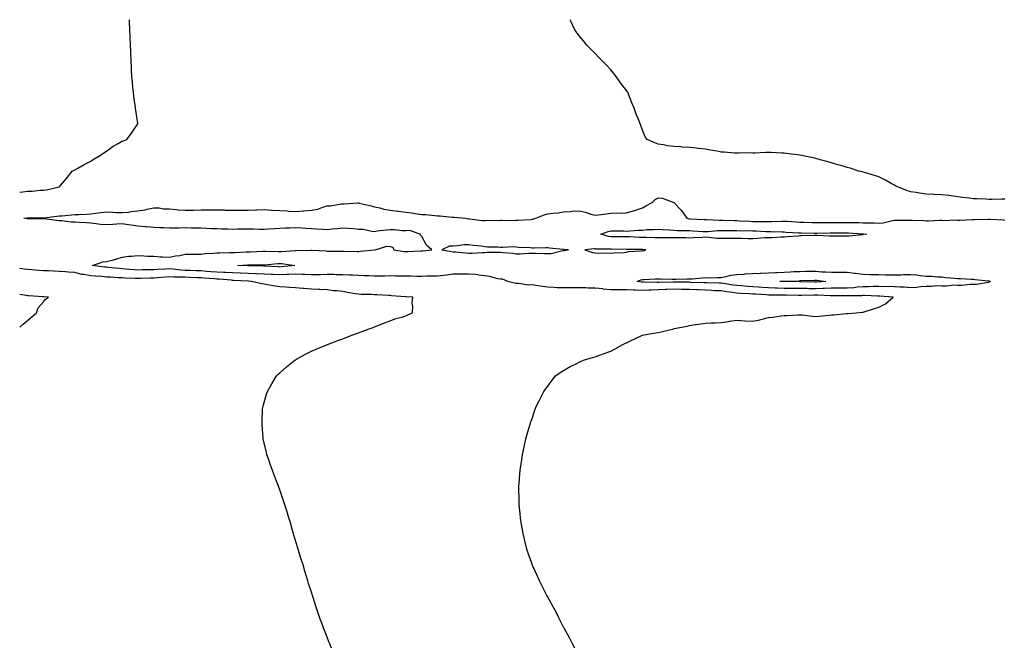
# Model space of a CAD drawing. Units: inches. Extents: x 1042403 to 1043988, y 7268858 to 7271498.
# Drawn here: x 1042403 to 1043028, y 7271100 to 7271498 of the extents above; entities that cross this region are included whole.
import ezdxf

# ---------------------------------------------------------------- set-up
doc = ezdxf.new("R2010")
doc.units = ezdxf.units.IN
doc.header["$MEASUREMENT"] = 0
doc.layers.add('Contour_10427268', color=7, linetype='Continuous', true_color=0xe36fb4)

msp = doc.modelspace()

# ---------------------------------------------------------------- linework, layer by layer
at = {"layer": 'Contour_10427268'}
for points in [[(1042403, 7271388.58, 3109), (1042404.96, 7271388.83, 3109), (1042408.05, 7271389.08, 3109), (1042410.82, 7271389.14, 3109), (1042415.94, 7271389.8, 3109), (1042418.05, 7271389.86, 3109), (1042419.92, 7271390.05, 3109), (1042428.03, 7271391.9, 3109), (1042428.05, 7271391.9, 3109), (1042428.07, 7271391.9, 3109), (1042428.15, 7271391.92, 3109), (1042428.81, 7271392.69, 3109), (1042432.8, 7271397.17, 3109), (1042436.31, 7271401.92, 3109), (1042437.5, 7271402.48, 3109), (1042438.05, 7271402.77, 3109), (1042439.92, 7271403.79, 3109), (1042443.95, 7271406.01, 3109), (1042448.05, 7271408.17, 3109), (1042450.26, 7271409.71, 3109), (1042454.18, 7271411.92, 3109), (1042456.41, 7271413.57, 3109), (1042458.05, 7271414.63, 3109), (1042462.27, 7271417.69, 3109), (1042465.51, 7271419.38, 3109), (1042468.05, 7271420.84, 3109), (1042468.83, 7271421.15, 3109), (1042470.96, 7271421.92, 3109), (1042474.01, 7271425.97, 3109), (1042477.97, 7271431.92, 3109), (1042477.95, 7271432.02, 3109), (1042476.66, 7271440.53, 3109), (1042476.49, 7271441.92, 3109), (1042476.25, 7271443.71, 3109), (1042475.45, 7271449.31, 3109), (1042475.12, 7271451.92, 3109), (1042474.83, 7271455.14, 3109), (1042474.55, 7271458.43, 3109), (1042474.22, 7271461.92, 3109), (1042474.01, 7271465.96, 3109), (1042473.93, 7271467.79, 3109), (1042473.67, 7271471.92, 3109), (1042473.5, 7271476.46, 3109), (1042473.48, 7271477.35, 3109), (1042473.32, 7271481.92, 3109), (1042473.09, 7271486.88, 3109), (1042473.09, 7271486.96, 3109), (1042472.87, 7271491.92, 3109), (1042472.6, 7271496.47, 3109), (1042472.56, 7271497.41, 3109), (1042472.53, 7271498, 3109)], [(1043028.05, 7271384.06, 3108), (1043025.86, 7271384.12, 3108), (1043020, 7271383.87, 3108), (1043018.05, 7271383.94, 3108), (1043015.9, 7271384.07, 3108), (1043010.34, 7271384.21, 3108), (1043008.05, 7271384.35, 3108), (1043005.3, 7271384.67, 3108), (1043001.31, 7271385.18, 3108), (1042998.05, 7271385.55, 3108), (1042993.89, 7271386.09, 3108), (1042992.48, 7271386.35, 3108), (1042988.05, 7271386.86, 3108), (1042983.19, 7271387.06, 3108), (1042982.89, 7271387.07, 3108), (1042978.05, 7271387.26, 3108), (1042973.93, 7271387.81, 3108), (1042971.7, 7271388.27, 3108), (1042968.05, 7271388.82, 3108), (1042965.73, 7271389.6, 3108), (1042959.81, 7271391.92, 3108), (1042958.69, 7271392.56, 3108), (1042958.05, 7271392.89, 3108), (1042955.88, 7271394.09, 3108), (1042952.33, 7271396.19, 3108), (1042948.05, 7271398.21, 3108), (1042945.22, 7271399.1, 3108), (1042938.95, 7271401.01, 3108), (1042938.05, 7271401.3, 3108), (1042937.54, 7271401.4, 3108), (1042935.45, 7271401.92, 3108), (1042929.83, 7271403.69, 3108), (1042928.05, 7271404.24, 3108), (1042924.77, 7271405.2, 3108), (1042922.09, 7271405.96, 3108), (1042918.05, 7271407.16, 3108), (1042914.28, 7271408.16, 3108), (1042910.86, 7271409.11, 3108), (1042908.05, 7271409.87, 3108), (1042906.35, 7271410.21, 3108), (1042898.05, 7271411.92, 3108), (1042889.24, 7271413.11, 3108), (1042888.05, 7271413.27, 3108), (1042886.62, 7271413.35, 3108), (1042879.73, 7271413.6, 3108), (1042878.05, 7271413.7, 3108), (1042876.27, 7271413.69, 3108), (1042869.5, 7271413.38, 3108), (1042868.05, 7271413.37, 3108), (1042866.59, 7271413.39, 3108), (1042859.34, 7271413.22, 3108), (1042858.05, 7271413.25, 3108), (1042856.59, 7271413.38, 3108), (1042849.94, 7271413.81, 3108), (1042848.05, 7271414.01, 3108), (1042845.51, 7271414.46, 3108), (1042841.27, 7271415.14, 3108), (1042838.05, 7271415.76, 3108), (1042833.69, 7271416.28, 3108), (1042832.48, 7271416.35, 3108), (1042828.05, 7271416.94, 3108), (1042823.32, 7271417.18, 3108), (1042822.68, 7271417.29, 3108), (1042818.05, 7271417.51, 3108), (1042814.07, 7271417.95, 3108), (1042811.45, 7271418.52, 3108), (1042808.05, 7271418.95, 3108), (1042805.96, 7271419.82, 3108), (1042801, 7271421.92, 3108), (1042799.85, 7271423.72, 3108), (1042798.05, 7271427.82, 3108), (1042797.01, 7271430.88, 3108), (1042796.59, 7271431.92, 3108), (1042795.71, 7271434.27, 3108), (1042794.14, 7271438, 3108), (1042792.93, 7271441.92, 3108), (1042791.43, 7271445.29, 3108), (1042789.3, 7271450.67, 3108), (1042788.77, 7271451.92, 3108), (1042788.5, 7271452.36, 3108), (1042788.05, 7271453.03, 3108), (1042784.12, 7271457.99, 3108), (1042781.49, 7271461.92, 3108), (1042779.96, 7271463.82, 3108), (1042778.05, 7271466.21, 3108), (1042775.2, 7271469.06, 3108), (1042772.56, 7271471.92, 3108), (1042770.26, 7271474.13, 3108), (1042768.05, 7271476.57, 3108), (1042765.32, 7271479.19, 3108), (1042762.85, 7271481.92, 3108), (1042760.61, 7271484.47, 3108), (1042758.05, 7271487.83, 3108), (1042756.21, 7271490.09, 3108), (1042754.98, 7271491.92, 3108), (1042752.8, 7271496.68, 3108), (1042752.52, 7271497.45, 3108), (1042752.31, 7271498, 3108)], [(1042755.28, 7271099.15, 3108), (1042753.71, 7271101.92, 3108), (1042751.76, 7271105.62, 3108), (1042748.67, 7271111.3, 3108), (1042748.34, 7271111.92, 3108), (1042748.25, 7271112.12, 3108), (1042748.05, 7271112.49, 3108), (1042744.92, 7271118.8, 3108), (1042743.34, 7271121.92, 3108), (1042741.47, 7271125.34, 3108), (1042738.05, 7271131.41, 3108), (1042737.87, 7271131.74, 3108), (1042737.78, 7271131.92, 3108), (1042737.5, 7271132.46, 3108), (1042734.51, 7271138.38, 3108), (1042732.74, 7271141.92, 3108), (1042731.27, 7271145.15, 3108), (1042728.32, 7271151.65, 3108), (1042728.21, 7271151.92, 3108), (1042728.17, 7271152.04, 3108), (1042728.05, 7271152.35, 3108), (1042725.57, 7271159.45, 3108), (1042724.65, 7271161.92, 3108), (1042723.64, 7271166.32, 3108), (1042723.42, 7271167.29, 3108), (1042722.33, 7271171.92, 3108), (1042721.7, 7271175.57, 3108), (1042721.16, 7271178.81, 3108), (1042720.63, 7271181.92, 3108), (1042720.45, 7271184.31, 3108), (1042719.96, 7271190.02, 3108), (1042719.81, 7271191.92, 3108), (1042719.79, 7271193.67, 3108), (1042719.77, 7271200.2, 3108), (1042719.77, 7271201.92, 3108), (1042719.92, 7271203.8, 3108), (1042720.37, 7271209.61, 3108), (1042720.57, 7271211.92, 3108), (1042721, 7271214.86, 3108), (1042721.51, 7271218.47, 3108), (1042722.03, 7271221.92, 3108), (1042723.09, 7271226.89, 3108), (1042723.11, 7271226.98, 3108), (1042724.18, 7271231.92, 3108), (1042725.04, 7271234.93, 3108), (1042726.68, 7271240.55, 3108), (1042727.07, 7271241.92, 3108), (1042727.31, 7271242.65, 3108), (1042728.05, 7271244.76, 3108), (1042729.85, 7271250.13, 3108), (1042730.45, 7271251.92, 3108), (1042732.87, 7271256.75, 3108), (1042732.99, 7271256.98, 3108), (1042735.51, 7271261.92, 3108), (1042736.57, 7271263.39, 3108), (1042738.05, 7271265.45, 3108), (1042740.76, 7271269.2, 3108), (1042742.89, 7271271.92, 3108), (1042745.94, 7271274.02, 3108), (1042748.05, 7271275.38, 3108), (1042752.21, 7271277.77, 3108), (1042755.53, 7271279.39, 3108), (1042758.05, 7271280.7, 3108), (1042758.85, 7271281.11, 3108), (1042760.67, 7271281.92, 3108), (1042766.31, 7271283.65, 3108), (1042768.05, 7271284.1, 3108), (1042771.43, 7271285.31, 3108), (1042773.83, 7271286.14, 3108), (1042778.05, 7271287.68, 3108), (1042780.86, 7271289.1, 3108), (1042785.75, 7271291.92, 3108), (1042787.33, 7271292.64, 3108), (1042788.05, 7271292.99, 3108), (1042790.1, 7271293.96, 3108), (1042794.03, 7271295.93, 3108), (1042798.05, 7271297.71, 3108), (1042801.51, 7271298.47, 3108), (1042805.06, 7271298.93, 3108), (1042808.05, 7271299.5, 3108), (1042810, 7271299.97, 3108), (1042817.93, 7271301.8, 3108), (1042818.05, 7271301.83, 3108), (1042818.11, 7271301.85, 3108), (1042818.28, 7271301.92, 3108), (1042826.47, 7271303.5, 3108), (1042828.05, 7271303.99, 3108), (1042830.49, 7271304.36, 3108), (1042835.08, 7271304.9, 3108), (1042838.05, 7271305.4, 3108), (1042841.66, 7271305.53, 3108), (1042844.32, 7271305.66, 3108), (1042848.05, 7271305.8, 3108), (1042852.62, 7271306.49, 3108), (1042853.4, 7271306.57, 3108), (1042858.05, 7271307.35, 3108), (1042863.01, 7271306.95, 3108), (1042863.07, 7271306.94, 3108), (1042868.05, 7271306.61, 3108), (1042872.54, 7271307.42, 3108), (1042874.09, 7271307.95, 3108), (1042878.05, 7271308.89, 3108), (1042880.76, 7271309.2, 3108), (1042886.14, 7271310.01, 3108), (1042888.05, 7271310.24, 3108), (1042889.73, 7271310.25, 3108), (1042896.84, 7271310.7, 3108), (1042898.05, 7271310.7, 3108), (1042899.4, 7271310.56, 3108), (1042906, 7271309.87, 3108), (1042908.05, 7271309.66, 3108), (1042910.2, 7271309.78, 3108), (1042916.64, 7271310.51, 3108), (1042918.05, 7271310.6, 3108), (1042919.24, 7271310.74, 3108), (1042927.54, 7271311.41, 3108), (1042928.05, 7271311.46, 3108), (1042928.44, 7271311.53, 3108), (1042933.6, 7271311.92, 3108), (1042937.56, 7271312.41, 3108), (1042938.05, 7271312.43, 3108), (1042938.79, 7271312.66, 3108), (1042945.24, 7271314.72, 3108), (1042948.05, 7271315.56, 3108), (1042952.39, 7271317.58, 3108), (1042957.23, 7271321.92, 3108), (1042948.71, 7271322.58, 3108), (1042948.05, 7271322.59, 3108), (1042947.37, 7271322.6, 3108), (1042938.97, 7271322.85, 3108), (1042938.05, 7271322.85, 3108), (1042937.19, 7271322.77, 3108), (1042928.91, 7271322.78, 3108), (1042928.05, 7271322.71, 3108), (1042927.27, 7271322.71, 3108), (1042918.83, 7271322.7, 3108), (1042918.05, 7271322.7, 3108), (1042917.29, 7271322.68, 3108), (1042909.34, 7271323.21, 3108), (1042908.05, 7271323.19, 3108), (1042906.78, 7271323.19, 3108), (1042899.14, 7271323.02, 3108), (1042898.05, 7271323.02, 3108), (1042896.94, 7271323.03, 3108), (1042889.2, 7271323.08, 3108), (1042888.05, 7271323.09, 3108), (1042886.84, 7271323.13, 3108), (1042879.32, 7271323.19, 3108), (1042878.05, 7271323.23, 3108), (1042876.64, 7271323.33, 3108), (1042869.83, 7271323.7, 3108), (1042868.05, 7271323.82, 3108), (1042866.02, 7271323.94, 3108), (1042860.32, 7271324.18, 3108), (1042858.05, 7271324.31, 3108), (1042855.24, 7271324.74, 3108), (1042851.45, 7271325.33, 3108), (1042848.05, 7271325.84, 3108), (1042843.99, 7271325.99, 3108), (1042842.21, 7271326.09, 3108), (1042838.05, 7271326.25, 3108), (1042833.54, 7271326.44, 3108), (1042832.62, 7271326.48, 3108), (1042828.05, 7271326.69, 3108), (1042823.19, 7271326.77, 3108), (1042822.91, 7271326.78, 3108), (1042818.05, 7271326.87, 3108), (1042813.28, 7271326.7, 3108), (1042812.8, 7271326.67, 3108), (1042808.05, 7271326.47, 3108), (1042803.6, 7271326.37, 3108), (1042802.41, 7271326.28, 3108), (1042798.05, 7271326.17, 3108), (1042793.58, 7271326.39, 3108), (1042792.46, 7271326.34, 3108), (1042788.05, 7271326.61, 3108), (1042783.36, 7271326.62, 3108), (1042782.74, 7271326.61, 3108), (1042778.05, 7271326.62, 3108), (1042773.17, 7271327.04, 3108), (1042772.89, 7271327.09, 3108), (1042768.05, 7271327.58, 3108), (1042763.79, 7271327.66, 3108), (1042762.25, 7271327.72, 3108), (1042758.05, 7271327.81, 3108), (1042753.91, 7271327.77, 3108), (1042752.21, 7271327.75, 3108), (1042748.05, 7271327.72, 3108), (1042743.95, 7271327.82, 3108), (1042741.9, 7271328.07, 3108), (1042738.05, 7271328.19, 3108), (1042734.75, 7271328.62, 3108), (1042730.71, 7271329.25, 3108), (1042728.05, 7271329.63, 3108), (1042725.73, 7271329.59, 3108), (1042719.42, 7271330.54, 3108), (1042718.05, 7271330.52, 3108), (1042716.88, 7271330.75, 3108), (1042712.66, 7271331.92, 3108), (1042709.38, 7271333.25, 3108), (1042708.05, 7271333.26, 3108), (1042706.37, 7271333.59, 3108), (1042701.12, 7271334.99, 3108), (1042698.05, 7271335.5, 3108), (1042694.2, 7271335.78, 3108), (1042692.29, 7271336.16, 3108), (1042688.05, 7271336.39, 3108), (1042683.6, 7271336.37, 3108), (1042682.56, 7271336.44, 3108), (1042678.05, 7271336.42, 3108), (1042674.03, 7271335.94, 3108), (1042671.86, 7271335.73, 3108), (1042668.05, 7271335.29, 3108), (1042664.87, 7271335.1, 3108), (1042661.29, 7271335.17, 3108), (1042658.05, 7271335.01, 3108), (1042654.96, 7271335.01, 3108), (1042651.31, 7271335.17, 3108), (1042648.05, 7271335.17, 3108), (1042644.75, 7271335.22, 3108), (1042641.43, 7271335.29, 3108), (1042638.05, 7271335.34, 3108), (1042634.71, 7271335.25, 3108), (1042631.39, 7271335.26, 3108), (1042628.05, 7271335.18, 3108), (1042624.61, 7271335.36, 3108), (1042621.64, 7271335.51, 3108), (1042618.05, 7271335.71, 3108), (1042614.12, 7271335.85, 3108), (1042612.07, 7271335.93, 3108), (1042608.05, 7271336.07, 3108), (1042603.87, 7271336.11, 3108), (1042602.31, 7271336.18, 3108), (1042598.05, 7271336.21, 3108), (1042593.83, 7271336.13, 3108), (1042592.27, 7271336.15, 3108), (1042588.05, 7271336.07, 3108), (1042583.77, 7271336.21, 3108), (1042582.39, 7271336.25, 3108), (1042578.05, 7271336.38, 3108), (1042573.79, 7271336.19, 3108), (1042572.33, 7271336.21, 3108), (1042568.05, 7271336.03, 3108), (1042563.71, 7271336.27, 3108), (1042562.44, 7271336.31, 3108), (1042558.05, 7271336.56, 3108), (1042553.28, 7271336.69, 3108), (1042552.84, 7271336.71, 3108), (1042548.05, 7271336.83, 3108), (1042543.19, 7271337.06, 3108), (1042542.89, 7271337.07, 3108), (1042538.05, 7271337.29, 3108), (1042533.64, 7271337.51, 3108), (1042532.44, 7271337.52, 3108), (1042528.05, 7271337.71, 3108), (1042524.18, 7271338.04, 3108), (1042521.72, 7271338.25, 3108), (1042518.05, 7271338.56, 3108), (1042514.79, 7271338.67, 3108), (1042511.17, 7271338.8, 3108), (1042508.05, 7271338.89, 3108), (1042505.18, 7271339.05, 3108), (1042500.28, 7271339.69, 3108), (1042498.05, 7271339.84, 3108), (1042495.82, 7271339.69, 3108), (1042490.55, 7271339.43, 3108), (1042488.05, 7271339.26, 3108), (1042485.32, 7271339.2, 3108), (1042480.84, 7271339.13, 3108), (1042478.05, 7271339.05, 3108), (1042475.34, 7271339.21, 3108), (1042470.24, 7271339.73, 3108), (1042468.05, 7271339.87, 3108), (1042466.14, 7271340.02, 3108), (1042459.22, 7271340.75, 3108), (1042458.05, 7271340.85, 3108), (1042457.05, 7271340.93, 3108), (1042449.26, 7271341.92, 3108), (1042455.75, 7271344.22, 3108), (1042458.05, 7271344.47, 3108), (1042461.57, 7271345.44, 3108), (1042463.91, 7271346.05, 3108), (1042468.05, 7271347.21, 3108), (1042472.17, 7271347.81, 3108), (1042473.95, 7271347.83, 3108), (1042478.05, 7271348.29, 3108), (1042481.86, 7271348.12, 3108), (1042484.12, 7271347.98, 3108), (1042488.05, 7271347.81, 3108), (1042492.42, 7271347.55, 3108), (1042493.66, 7271347.54, 3108), (1042498.05, 7271347.23, 3108), (1042501.84, 7271348.13, 3108), (1042504.53, 7271348.41, 3108), (1042508.05, 7271349.08, 3108), (1042510.78, 7271349.18, 3108), (1042515.26, 7271349.12, 3108), (1042518.05, 7271349.21, 3108), (1042520.45, 7271349.51, 3108), (1042526, 7271349.87, 3108), (1042528.05, 7271350.09, 3108), (1042529.85, 7271350.12, 3108), (1042536.35, 7271350.21, 3108), (1042538.05, 7271350.24, 3108), (1042539.65, 7271350.32, 3108), (1042546.72, 7271350.58, 3108), (1042548.05, 7271350.65, 3108), (1042549.28, 7271350.68, 3108), (1042557.17, 7271351.04, 3108), (1042558.05, 7271351.06, 3108), (1042558.87, 7271351.09, 3108), (1042567.03, 7271350.9, 3108), (1042568.05, 7271350.93, 3108), (1042569.07, 7271350.89, 3108), (1042577.7, 7271351.57, 3108), (1042578.05, 7271351.55, 3108), (1042578.4, 7271351.57, 3108), (1042587.8, 7271351.67, 3108), (1042588.05, 7271351.68, 3108), (1042588.3, 7271351.66, 3108), (1042597.33, 7271351.2, 3108), (1042598.05, 7271351.16, 3108), (1042598.83, 7271351.14, 3108), (1042607.25, 7271351.11, 3108), (1042608.05, 7271351.09, 3108), (1042608.87, 7271351.1, 3108), (1042617.05, 7271350.93, 3108), (1042618.05, 7271350.94, 3108), (1042618.95, 7271351.01, 3108), (1042628.03, 7271351.9, 3108), (1042628.05, 7271351.9, 3108), (1042628.07, 7271351.9, 3108), (1042628.56, 7271351.92, 3108), (1042635.82, 7271354.16, 3108), (1042638.05, 7271354.04, 3108), (1042639.67, 7271353.54, 3108), (1042640.35, 7271351.92, 3108), (1042647, 7271350.87, 3108), (1042648.05, 7271350.79, 3108), (1042649.18, 7271350.8, 3108), (1042657.44, 7271351.31, 3108), (1042658.05, 7271351.31, 3108), (1042658.67, 7271351.3, 3108), (1042664.44, 7271351.92, 3108), (1042661.06, 7271354.92, 3108), (1042658.05, 7271360.45, 3108), (1042657.37, 7271361.24, 3108), (1042656.98, 7271361.92, 3108), (1042650.26, 7271364.13, 3108), (1042648.05, 7271364.03, 3108), (1042645.96, 7271364.01, 3108), (1042640.75, 7271364.63, 3108), (1042638.05, 7271364.61, 3108), (1042635.67, 7271364.3, 3108), (1042629.81, 7271363.67, 3108), (1042628.05, 7271363.45, 3108), (1042626.47, 7271363.5, 3108), (1042620.96, 7271364.83, 3108), (1042618.05, 7271364.88, 3108), (1042614.79, 7271365.18, 3108), (1042611.57, 7271365.45, 3108), (1042608.05, 7271365.77, 3108), (1042604.67, 7271365.3, 3108), (1042601.16, 7271365.02, 3108), (1042598.05, 7271364.63, 3108), (1042595.24, 7271364.73, 3108), (1042591.27, 7271365.14, 3108), (1042588.05, 7271365.25, 3108), (1042584.46, 7271365.51, 3108), (1042581.74, 7271365.61, 3108), (1042578.05, 7271365.91, 3108), (1042574.34, 7271365.63, 3108), (1042571.74, 7271365.61, 3108), (1042568.05, 7271365.37, 3108), (1042564.77, 7271365.2, 3108), (1042561.16, 7271365.03, 3108), (1042558.05, 7271364.87, 3108), (1042555.06, 7271364.9, 3108), (1042551.19, 7271365.06, 3108), (1042548.05, 7271365.1, 3108), (1042544.92, 7271365.04, 3108), (1042541.08, 7271364.95, 3108), (1042538.05, 7271364.89, 3108), (1042535.02, 7271364.96, 3108), (1042531.23, 7271365.1, 3108), (1042528.05, 7271365.17, 3108), (1042524.65, 7271365.31, 3108), (1042521.6, 7271365.46, 3108), (1042518.05, 7271365.61, 3108), (1042514.28, 7271365.7, 3108), (1042511.82, 7271365.7, 3108), (1042508.05, 7271365.79, 3108), (1042504.22, 7271365.74, 3108), (1042501.8, 7271365.66, 3108), (1042498.05, 7271365.62, 3108), (1042494.14, 7271365.83, 3108), (1042492.01, 7271365.88, 3108), (1042488.05, 7271366.11, 3108), (1042483.48, 7271366.5, 3108), (1042482.7, 7271366.57, 3108), (1042478.05, 7271366.96, 3108), (1042473.62, 7271367.5, 3108), (1042472.13, 7271367.84, 3108), (1042468.05, 7271368.43, 3108), (1042464.4, 7271368.26, 3108), (1042462, 7271367.97, 3108), (1042458.05, 7271367.81, 3108), (1042454.24, 7271368.1, 3108), (1042451.47, 7271368.5, 3108), (1042448.05, 7271368.8, 3108), (1042445.16, 7271369.03, 3108), (1042440.75, 7271369.23, 3108), (1042438.05, 7271369.43, 3108), (1042435.69, 7271369.56, 3108), (1042429.75, 7271370.23, 3108), (1042428.05, 7271370.33, 3108), (1042426.59, 7271370.46, 3108), (1042418.34, 7271371.63, 3108), (1042418.05, 7271371.66, 3108), (1042417.8, 7271371.67, 3108), (1042408.3, 7271371.66, 3108), (1042407.8, 7271371.68, 3108), (1042405.53, 7271371.92, 3108), (1042407.8, 7271372.18, 3108), (1042408.05, 7271372.19, 3108), (1042408.32, 7271372.19, 3108), (1042417.8, 7271372.18, 3108), (1042418.05, 7271372.17, 3108), (1042418.32, 7271372.19, 3108), (1042426.64, 7271373.34, 3108), (1042428.05, 7271373.41, 3108), (1042429.65, 7271373.53, 3108), (1042435.78, 7271374.19, 3108), (1042438.05, 7271374.33, 3108), (1042440.57, 7271374.44, 3108), (1042445.32, 7271374.64, 3108), (1042448.05, 7271374.76, 3108), (1042451.27, 7271375.14, 3108), (1042454.4, 7271375.56, 3108), (1042458.05, 7271375.98, 3108), (1042462.03, 7271375.89, 3108), (1042464.36, 7271375.61, 3108), (1042468.05, 7271375.52, 3108), (1042472.03, 7271375.9, 3108), (1042473.69, 7271376.28, 3108), (1042478.05, 7271376.58, 3108), (1042482.6, 7271377.37, 3108), (1042483.89, 7271377.77, 3108), (1042488.05, 7271378.67, 3108), (1042491.49, 7271378.48, 3108), (1042494.12, 7271378, 3108), (1042498.05, 7271377.85, 3108), (1042502.46, 7271377.51, 3108), (1042503.48, 7271377.35, 3108), (1042508.05, 7271377.05, 3108), (1042512.82, 7271377.14, 3108), (1042513.28, 7271377.15, 3108), (1042518.05, 7271377.25, 3108), (1042522.66, 7271377.31, 3108), (1042523.44, 7271377.31, 3108), (1042528.05, 7271377.38, 3108), (1042532.74, 7271377.23, 3108), (1042533.32, 7271377.19, 3108), (1042538.05, 7271377.06, 3108), (1042542.91, 7271377.07, 3108), (1042543.21, 7271377.07, 3108), (1042548.05, 7271377.09, 3108), (1042552.72, 7271377.24, 3108), (1042553.44, 7271377.31, 3108), (1042558.05, 7271377.49, 3108), (1042562.82, 7271377.15, 3108), (1042563.25, 7271377.11, 3108), (1042568.05, 7271376.78, 3108), (1042572.7, 7271376.58, 3108), (1042573.46, 7271376.5, 3108), (1042578.05, 7271376.28, 3108), (1042582.8, 7271376.66, 3108), (1042583.26, 7271376.71, 3108), (1042588.05, 7271377.08, 3108), (1042592.21, 7271377.77, 3108), (1042595.22, 7271379.09, 3108), (1042598.05, 7271379.85, 3108), (1042600.16, 7271379.8, 3108), (1042607.23, 7271381.1, 3108), (1042608.05, 7271381.08, 3108), (1042608.81, 7271381.16, 3108), (1042617.82, 7271381.68, 3108), (1042618.05, 7271381.71, 3108), (1042618.34, 7271381.64, 3108), (1042625.88, 7271379.76, 3108), (1042628.05, 7271379.25, 3108), (1042631.45, 7271378.52, 3108), (1042633.95, 7271377.81, 3108), (1042638.05, 7271377.07, 3108), (1042642.6, 7271376.47, 3108), (1042643.58, 7271376.39, 3108), (1042648.05, 7271375.86, 3108), (1042651.51, 7271375.38, 3108), (1042655.2, 7271374.77, 3108), (1042658.05, 7271374.36, 3108), (1042660.41, 7271374.27, 3108), (1042666.31, 7271373.66, 3108), (1042668.05, 7271373.58, 3108), (1042669.69, 7271373.57, 3108), (1042677.39, 7271372.58, 3108), (1042678.05, 7271372.57, 3108), (1042678.69, 7271372.55, 3108), (1042685.98, 7271371.92, 3108), (1042687.76, 7271371.64, 3108), (1042688.05, 7271371.62, 3108), (1042688.32, 7271371.64, 3108), (1042696.64, 7271370.51, 3108), (1042698.05, 7271370.6, 3108), (1042699.28, 7271370.7, 3108), (1042706.76, 7271370.62, 3108), (1042708.05, 7271370.71, 3108), (1042709.16, 7271370.82, 3108), (1042716.76, 7271370.63, 3108), (1042718.05, 7271370.73, 3108), (1042719.12, 7271370.85, 3108), (1042727.37, 7271371.24, 3108), (1042728.05, 7271371.3, 3108), (1042728.62, 7271371.36, 3108), (1042730.45, 7271371.92, 3108), (1042735.84, 7271374.14, 3108), (1042738.05, 7271374.86, 3108), (1042741.39, 7271375.25, 3108), (1042744.46, 7271375.5, 3108), (1042748.05, 7271375.96, 3108), (1042752.41, 7271376.27, 3108), (1042753.6, 7271376.37, 3108), (1042758.05, 7271376.68, 3108), (1042762.05, 7271375.92, 3108), (1042765.35, 7271374.62, 3108), (1042768.05, 7271373.89, 3108), (1042770.28, 7271374.16, 3108), (1042775.14, 7271374.83, 3108), (1042778.05, 7271375.16, 3108), (1042781.47, 7271375.35, 3108), (1042784.81, 7271375.17, 3108), (1042788.05, 7271375.39, 3108), (1042793.03, 7271376.95, 3108), (1042793.11, 7271376.97, 3108), (1042798.05, 7271378.51, 3108), (1042800.14, 7271379.83, 3108), (1042804.24, 7271381.92, 3108), (1042806.16, 7271383.81, 3108), (1042808.05, 7271384.83, 3108), (1042810.75, 7271384.62, 3108), (1042817.97, 7271381.92, 3108), (1042818.03, 7271381.9, 3108), (1042818.05, 7271381.89, 3108), (1042822.91, 7271376.79, 3108), (1042826.19, 7271371.92, 3108), (1042827.82, 7271371.69, 3108), (1042828.05, 7271371.67, 3108), (1042828.32, 7271371.66, 3108), (1042837.35, 7271371.22, 3108), (1042838.05, 7271371.18, 3108), (1042838.77, 7271371.2, 3108), (1042846.86, 7271370.73, 3108), (1042848.05, 7271370.76, 3108), (1042849.24, 7271370.73, 3108), (1042856.6, 7271370.48, 3108), (1042858.05, 7271370.46, 3108), (1042859.55, 7271370.41, 3108), (1042866.17, 7271370.04, 3108), (1042868.05, 7271369.99, 3108), (1042870.04, 7271369.93, 3108), (1042876.1, 7271369.96, 3108), (1042878.05, 7271369.9, 3108), (1042880.06, 7271369.91, 3108), (1042886.31, 7271370.17, 3108), (1042888.05, 7271370.17, 3108), (1042889.92, 7271370.05, 3108), (1042895.75, 7271369.62, 3108), (1042898.05, 7271369.47, 3108), (1042900.53, 7271369.43, 3108), (1042905.49, 7271369.36, 3108), (1042908.05, 7271369.32, 3108), (1042910.65, 7271369.33, 3108), (1042915.37, 7271369.24, 3108), (1042920.73, 7271369.24, 3108), (1042925.39, 7271369.25, 3108), (1042928.05, 7271369.25, 3108), (1042930.78, 7271369.19, 3108), (1042935.35, 7271369.22, 3108), (1042938.05, 7271369.16, 3108), (1042940.92, 7271369.04, 3108), (1042945.2, 7271369.08, 3108), (1042948.05, 7271368.95, 3108), (1042950.82, 7271369.15, 3108), (1042956.74, 7271370.6, 3108), (1042958.05, 7271370.73, 3108), (1042959.24, 7271370.73, 3108), (1042966.86, 7271370.74, 3108), (1042968.05, 7271370.73, 3108), (1042969.32, 7271370.65, 3108), (1042976.59, 7271370.46, 3108), (1042978.05, 7271370.37, 3108), (1042979.57, 7271370.41, 3108), (1042986.78, 7271370.66, 3108), (1042988.05, 7271370.7, 3108), (1042989.32, 7271370.64, 3108), (1042997.01, 7271370.88, 3108), (1042998.05, 7271370.83, 3108), (1042999.16, 7271370.81, 3108), (1043007.33, 7271371.2, 3108), (1043008.05, 7271371.18, 3108), (1043008.77, 7271371.21, 3108), (1043017.5, 7271371.37, 3108), (1043018.05, 7271371.39, 3108), (1043018.66, 7271371.31, 3108), (1043027.05, 7271370.92, 3108), (1043028.05, 7271370.77, 3108)], [(1042600.84, 7271099.14, 3109), (1042599.67, 7271101.92, 3109), (1042599.2, 7271103.08, 3109), (1042598.05, 7271105.99, 3109), (1042596.33, 7271110.21, 3109), (1042595.69, 7271111.92, 3109), (1042594.42, 7271115.55, 3109), (1042593.69, 7271117.57, 3109), (1042592.19, 7271121.92, 3109), (1042591.16, 7271125.03, 3109), (1042589.34, 7271130.63, 3109), (1042588.91, 7271131.92, 3109), (1042588.71, 7271132.58, 3109), (1042588.05, 7271134.71, 3109), (1042586.31, 7271140.19, 3109), (1042585.78, 7271141.92, 3109), (1042584.83, 7271145.15, 3109), (1042583.99, 7271147.87, 3109), (1042582.74, 7271151.92, 3109), (1042581.64, 7271155.52, 3109), (1042580.39, 7271159.58, 3109), (1042579.65, 7271161.92, 3109), (1042579.3, 7271163.17, 3109), (1042578.05, 7271167.42, 3109), (1042577.01, 7271170.88, 3109), (1042576.68, 7271171.92, 3109), (1042576.12, 7271173.85, 3109), (1042574.71, 7271178.59, 3109), (1042573.69, 7271181.92, 3109), (1042572.41, 7271186.28, 3109), (1042571.82, 7271188.14, 3109), (1042570.65, 7271191.92, 3109), (1042569.98, 7271193.86, 3109), (1042568.05, 7271199.56, 3109), (1042567.42, 7271201.3, 3109), (1042567.21, 7271201.92, 3109), (1042566.66, 7271203.3, 3109), (1042564.63, 7271208.51, 3109), (1042563.3, 7271211.92, 3109), (1042561.98, 7271215.85, 3109), (1042560.8, 7271219.17, 3109), (1042559.85, 7271221.92, 3109), (1042559.51, 7271223.38, 3109), (1042558.05, 7271229.51, 3109), (1042557.56, 7271231.44, 3109), (1042557.44, 7271231.92, 3109), (1042557.41, 7271232.56, 3109), (1042556.9, 7271240.77, 3109), (1042556.82, 7271241.92, 3109), (1042556.86, 7271243.1, 3109), (1042557.13, 7271251.01, 3109), (1042557.17, 7271251.92, 3109), (1042557.37, 7271252.6, 3109), (1042558.05, 7271254.95, 3109), (1042559.63, 7271260.35, 3109), (1042560.14, 7271261.92, 3109), (1042563.05, 7271266.92, 3109), (1042566.02, 7271271.92, 3109), (1042567.03, 7271272.94, 3109), (1042568.05, 7271273.91, 3109), (1042572.33, 7271277.64, 3109), (1042577.62, 7271281.92, 3109), (1042577.87, 7271282.1, 3109), (1042578.05, 7271282.2, 3109), (1042578.67, 7271282.55, 3109), (1042584.26, 7271285.7, 3109), (1042588.05, 7271287.56, 3109), (1042591.02, 7271288.95, 3109), (1042597.84, 7271291.71, 3109), (1042598.05, 7271291.8, 3109), (1042598.13, 7271291.84, 3109), (1042598.34, 7271291.92, 3109), (1042605.43, 7271294.53, 3109), (1042608.05, 7271295.46, 3109), (1042612.7, 7271297.27, 3109), (1042613.79, 7271297.67, 3109), (1042618.05, 7271299.23, 3109), (1042619.96, 7271300.01, 3109), (1042625.34, 7271301.92, 3109), (1042627.29, 7271302.67, 3109), (1042628.05, 7271302.95, 3109), (1042629.73, 7271303.6, 3109), (1042634.44, 7271305.53, 3109), (1042638.05, 7271306.84, 3109), (1042641.74, 7271308.24, 3109), (1042645.34, 7271309.21, 3109), (1042648.05, 7271310.09, 3109), (1042649.3, 7271310.68, 3109), (1042652.11, 7271311.92, 3109), (1042652.35, 7271316.22, 3109), (1042651.98, 7271317.99, 3109), (1042652.41, 7271321.92, 3109), (1042648.26, 7271322.13, 3109), (1042648.05, 7271322.14, 3109), (1042647.82, 7271322.16, 3109), (1042638.95, 7271322.82, 3109), (1042638.05, 7271322.88, 3109), (1042637.05, 7271322.91, 3109), (1042629.48, 7271323.35, 3109), (1042628.05, 7271323.39, 3109), (1042626.47, 7271323.51, 3109), (1042619.73, 7271323.6, 3109), (1042618.05, 7271323.75, 3109), (1042615.88, 7271324.09, 3109), (1042611.06, 7271324.93, 3109), (1042608.05, 7271325.39, 3109), (1042604.16, 7271325.82, 3109), (1042602.11, 7271325.98, 3109), (1042598.05, 7271326.45, 3109), (1042593.32, 7271326.66, 3109), (1042592.82, 7271326.69, 3109), (1042588.05, 7271326.89, 3109), (1042583.44, 7271327.3, 3109), (1042582.58, 7271327.4, 3109), (1042578.05, 7271327.82, 3109), (1042574.2, 7271328.07, 3109), (1042571.78, 7271328.19, 3109), (1042568.05, 7271328.42, 3109), (1042565.02, 7271328.9, 3109), (1042560.18, 7271329.8, 3109), (1042558.05, 7271330.15, 3109), (1042556.57, 7271330.44, 3109), (1042549.75, 7271331.92, 3109), (1042548.13, 7271332, 3109), (1042548.05, 7271332.01, 3109), (1042547.95, 7271332.01, 3109), (1042538.66, 7271332.52, 3109), (1042538.05, 7271332.55, 3109), (1042537.39, 7271332.57, 3109), (1042529.38, 7271333.25, 3109), (1042528.05, 7271333.31, 3109), (1042526.53, 7271333.44, 3109), (1042520.12, 7271334, 3109), (1042518.05, 7271334.18, 3109), (1042515.73, 7271334.25, 3109), (1042510.53, 7271334.4, 3109), (1042508.05, 7271334.48, 3109), (1042505.34, 7271334.63, 3109), (1042500.69, 7271334.57, 3109), (1042498.05, 7271334.73, 3109), (1042495.41, 7271334.57, 3109), (1042490.3, 7271334.17, 3109), (1042488.05, 7271334.02, 3109), (1042486, 7271333.97, 3109), (1042479.87, 7271333.73, 3109), (1042478.05, 7271333.68, 3109), (1042476.17, 7271333.79, 3109), (1042470.04, 7271333.92, 3109), (1042468.05, 7271334.05, 3109), (1042465.75, 7271334.22, 3109), (1042460.59, 7271334.47, 3109), (1042458.05, 7271334.66, 3109), (1042455.04, 7271334.93, 3109), (1042451.25, 7271335.12, 3109), (1042448.05, 7271335.42, 3109), (1042443.69, 7271336.29, 3109), (1042442.48, 7271336.34, 3109), (1042438.05, 7271337.61, 3109), (1042433.95, 7271337.82, 3109), (1042432.01, 7271337.96, 3109), (1042428.05, 7271338.16, 3109), (1042424.44, 7271338.31, 3109), (1042421.49, 7271338.49, 3109), (1042418.05, 7271338.64, 3109), (1042414.98, 7271338.86, 3109), (1042410.71, 7271339.25, 3109), (1042408.05, 7271339.46, 3109), (1042405.8, 7271339.67, 3109), (1042403, 7271339.97, 3109)], [(1042403, 7271302.77, 3110), (1042405.24, 7271304.73, 3110), (1042408.05, 7271307.01, 3110), (1042410.65, 7271309.33, 3110), (1042413.73, 7271311.92, 3110), (1042414.75, 7271315.21, 3110), (1042418.05, 7271318.88, 3110), (1042419.36, 7271320.62, 3110), (1042421.29, 7271321.92, 3110), (1042418.28, 7271322.15, 3110), (1042418.05, 7271322.16, 3110), (1042417.78, 7271322.19, 3110), (1042408.79, 7271322.66, 3110), (1042408.05, 7271322.74, 3110), (1042407.03, 7271322.95, 3110), (1042403, 7271323.58, 3110)]]:
    msp.add_polyline3d(points, dxfattribs=at)
for points in [[(1042938.05, 7271361.56, 3107), (1042937.66, 7271361.54, 3107), (1042929.28, 7271360.69, 3107), (1042928.05, 7271360.64, 3107), (1042926.8, 7271360.68, 3107), (1042919.36, 7271360.61, 3107), (1042918.05, 7271360.66, 3107), (1042916.82, 7271360.68, 3107), (1042909.01, 7271360.95, 3107), (1042908.05, 7271360.97, 3107), (1042907.09, 7271360.96, 3107), (1042899.22, 7271360.75, 3107), (1042898.05, 7271360.74, 3107), (1042896.8, 7271360.68, 3107), (1042889.85, 7271360.12, 3107), (1042888.05, 7271360.04, 3107), (1042886.1, 7271359.96, 3107), (1042880.34, 7271359.64, 3107), (1042878.05, 7271359.55, 3107), (1042875.59, 7271359.47, 3107), (1042870.94, 7271359.04, 3107), (1042868.05, 7271358.95, 3107), (1042865.14, 7271359, 3107), (1042860.94, 7271359.02, 3107), (1042858.05, 7271359.08, 3107), (1042855.2, 7271359.08, 3107), (1042850.94, 7271359.04, 3107), (1042848.05, 7271359.04, 3107), (1042845.26, 7271359.14, 3107), (1042840.2, 7271359.77, 3107), (1042838.05, 7271359.86, 3107), (1042835.94, 7271359.81, 3107), (1042830.51, 7271359.45, 3107), (1042828.05, 7271359.4, 3107), (1042825.59, 7271359.46, 3107), (1042820.49, 7271359.48, 3107), (1042818.05, 7271359.54, 3107), (1042815.69, 7271359.56, 3107), (1042810.43, 7271359.55, 3107), (1042808.05, 7271359.57, 3107), (1042805.78, 7271359.64, 3107), (1042800.28, 7271359.68, 3107), (1042798.05, 7271359.76, 3107), (1042795.96, 7271359.83, 3107), (1042789.85, 7271360.12, 3107), (1042788.05, 7271360.18, 3107), (1042786.31, 7271360.19, 3107), (1042779.79, 7271360.17, 3107), (1042778.05, 7271360.18, 3107), (1042776.53, 7271360.39, 3107), (1042771.66, 7271361.92, 3107), (1042776.35, 7271363.61, 3107), (1042778.05, 7271363.91, 3107), (1042780.02, 7271363.89, 3107), (1042786.1, 7271363.88, 3107), (1042788.05, 7271363.86, 3107), (1042790.14, 7271364, 3107), (1042795.67, 7271364.31, 3107), (1042798.05, 7271364.47, 3107), (1042800.86, 7271364.73, 3107), (1042805.2, 7271364.77, 3107), (1042808.05, 7271365.09, 3107), (1042810.86, 7271364.73, 3107), (1042815.26, 7271364.71, 3107), (1042818.05, 7271364.43, 3107), (1042820.37, 7271364.24, 3107), (1042825.71, 7271364.26, 3107), (1042828.05, 7271364.11, 3107), (1042830.14, 7271364, 3107), (1042836.31, 7271363.66, 3107), (1042838.05, 7271363.57, 3107), (1042839.75, 7271363.61, 3107), (1042845.75, 7271364.22, 3107), (1042848.05, 7271364.27, 3107), (1042850.35, 7271364.22, 3107), (1042855.78, 7271364.18, 3107), (1042858.05, 7271364.14, 3107), (1042860.2, 7271364.08, 3107), (1042865.88, 7271364.09, 3107), (1042868.05, 7271364.04, 3107), (1042870.1, 7271363.98, 3107), (1042876.39, 7271363.58, 3107), (1042878.05, 7271363.52, 3107), (1042879.65, 7271363.53, 3107), (1042886.7, 7271363.26, 3107), (1042888.05, 7271363.26, 3107), (1042889.32, 7271363.18, 3107), (1042897.23, 7271362.75, 3107), (1042898.05, 7271362.69, 3107), (1042898.81, 7271362.68, 3107), (1042907.44, 7271362.53, 3107), (1042908.05, 7271362.52, 3107), (1042908.66, 7271362.53, 3107), (1042917.27, 7271362.71, 3107), (1042918.83, 7271362.71, 3107), (1042927.31, 7271362.67, 3107), (1042928.05, 7271362.67, 3107), (1042928.77, 7271362.65, 3107), (1042937.84, 7271362.13, 3107), (1042938.05, 7271362.13, 3107), (1042938.25, 7271362.12, 3107), (1042940.39, 7271361.92, 3107), (1042938.38, 7271361.59, 3107)], [(1042748.05, 7271351.45, 3108), (1042748.52, 7271351.45, 3108), (1042751.16, 7271351.92, 3108), (1042748.21, 7271352.07, 3108), (1042748.05, 7271352.08, 3108), (1042747.87, 7271352.1, 3108), (1042739.1, 7271352.97, 3108), (1042738.05, 7271353.14, 3108), (1042736.86, 7271353.1, 3108), (1042729.16, 7271353.04, 3108), (1042728.05, 7271353.01, 3108), (1042726.84, 7271353.12, 3108), (1042719.63, 7271353.49, 3108), (1042718.05, 7271353.66, 3108), (1042716.21, 7271353.77, 3108), (1042709.48, 7271353.35, 3108), (1042708.05, 7271353.45, 3108), (1042706.39, 7271353.58, 3108), (1042699.83, 7271353.69, 3108), (1042698.05, 7271353.84, 3108), (1042695.76, 7271354.21, 3108), (1042690.8, 7271354.68, 3108), (1042688.05, 7271355.18, 3108), (1042684.98, 7271354.99, 3108), (1042680.53, 7271354.41, 3108), (1042678.05, 7271354.22, 3108), (1042675.75, 7271354.22, 3108), (1042670.8, 7271351.92, 3108), (1042677, 7271350.88, 3108), (1042678.05, 7271350.67, 3108), (1042679.42, 7271350.55, 3108), (1042686.17, 7271350.04, 3108), (1042688.05, 7271349.86, 3108), (1042690.14, 7271349.83, 3108), (1042696.41, 7271350.28, 3108), (1042698.05, 7271350.25, 3108), (1042699.61, 7271350.35, 3108), (1042706.59, 7271350.46, 3108), (1042708.05, 7271350.54, 3108), (1042709.71, 7271350.26, 3108), (1042715.96, 7271349.82, 3108), (1042718.05, 7271349.38, 3108), (1042720.59, 7271349.38, 3108), (1042725.98, 7271349.84, 3108), (1042728.05, 7271349.85, 3108), (1042730.2, 7271349.76, 3108), (1042735.8, 7271349.67, 3108), (1042738.05, 7271349.58, 3108), (1042740.28, 7271349.69, 3108), (1042747.54, 7271351.41, 3108)], [(1042798.05, 7271351.43, 3108), (1042798.58, 7271351.39, 3108), (1042800.32, 7271351.92, 3108), (1042798.19, 7271352.06, 3108), (1042798.05, 7271352.07, 3108), (1042797.89, 7271352.07, 3108), (1042788.34, 7271352.21, 3108), (1042788.05, 7271352.22, 3108), (1042787.76, 7271352.22, 3108), (1042778.44, 7271352.31, 3108), (1042778.05, 7271352.31, 3108), (1042777.6, 7271352.38, 3108), (1042768.54, 7271352.4, 3108), (1042768.05, 7271352.49, 3108), (1042767.5, 7271352.47, 3108), (1042761.57, 7271351.92, 3108), (1042766.37, 7271350.24, 3108), (1042768.05, 7271349.99, 3108), (1042770.1, 7271349.87, 3108), (1042776.08, 7271349.94, 3108), (1042778.05, 7271349.82, 3108), (1042780, 7271349.98, 3108), (1042786.43, 7271350.3, 3108), (1042788.05, 7271350.42, 3108), (1042789.18, 7271350.79, 3108), (1042797.42, 7271351.3, 3108)], [(1042568.05, 7271341.02, 3107), (1042567.19, 7271341.06, 3107), (1042558.36, 7271341.61, 3107), (1042558.05, 7271341.63, 3107), (1042557.76, 7271341.64, 3107), (1042548.32, 7271341.66, 3107), (1042548.05, 7271341.66, 3107), (1042547.8, 7271341.67, 3107), (1042541.31, 7271341.92, 3107), (1042547.62, 7271342.35, 3107), (1042548.05, 7271342.37, 3107), (1042548.52, 7271342.38, 3107), (1042557.56, 7271342.41, 3107), (1042558.05, 7271342.42, 3107), (1042558.56, 7271342.44, 3107), (1042566.72, 7271343.25, 3107), (1042568.05, 7271343.3, 3107), (1042569.38, 7271343.25, 3107), (1042577.6, 7271341.92, 3107), (1042568.91, 7271341.05, 3107)], [(1043018.05, 7271331.3, 3107), (1043017.41, 7271331.27, 3107), (1043009.98, 7271329.99, 3107), (1043008.05, 7271329.93, 3107), (1043006.06, 7271329.93, 3107), (1043000.61, 7271329.35, 3107), (1042998.05, 7271329.35, 3107), (1042995.53, 7271329.41, 3107), (1042991.08, 7271328.9, 3107), (1042988.05, 7271328.96, 3107), (1042985.26, 7271329.13, 3107), (1042981.39, 7271328.59, 3107), (1042978.05, 7271328.73, 3107), (1042974.61, 7271328.48, 3107), (1042971.92, 7271328.05, 3107), (1042968.05, 7271327.83, 3107), (1042964.26, 7271328.13, 3107), (1042961.76, 7271328.2, 3107), (1042958.05, 7271328.47, 3107), (1042954.69, 7271328.56, 3107), (1042951.49, 7271328.48, 3107), (1042948.05, 7271328.56, 3107), (1042944.71, 7271328.58, 3107), (1042941.45, 7271328.52, 3107), (1042938.05, 7271328.53, 3107), (1042934.34, 7271328.22, 3107), (1042932.11, 7271327.86, 3107), (1042928.05, 7271327.56, 3107), (1042923.67, 7271327.55, 3107), (1042922.42, 7271327.54, 3107), (1042918.05, 7271327.53, 3107), (1042913.56, 7271327.43, 3107), (1042912.64, 7271327.33, 3107), (1042908.05, 7271327.25, 3107), (1042903.4, 7271327.27, 3107), (1042902.68, 7271327.29, 3107), (1042898.05, 7271327.31, 3107), (1042893.5, 7271327.37, 3107), (1042892.58, 7271327.38, 3107), (1042888.05, 7271327.43, 3107), (1042883.69, 7271327.57, 3107), (1042882.33, 7271327.65, 3107), (1042878.05, 7271327.8, 3107), (1042874.2, 7271328.06, 3107), (1042871.68, 7271328.29, 3107), (1042868.05, 7271328.54, 3107), (1042864.87, 7271328.73, 3107), (1042860.94, 7271329.03, 3107), (1042858.05, 7271329.21, 3107), (1042855.69, 7271329.57, 3107), (1042849.51, 7271330.46, 3107), (1042848.05, 7271330.68, 3107), (1042846.86, 7271330.73, 3107), (1042839.09, 7271330.89, 3107), (1042838.05, 7271330.93, 3107), (1042837.09, 7271330.97, 3107), (1042828.67, 7271331.29, 3107), (1042828.05, 7271331.31, 3107), (1042827.46, 7271331.32, 3107), (1042818.58, 7271331.4, 3107), (1042818.05, 7271331.41, 3107), (1042817.52, 7271331.38, 3107), (1042808.71, 7271331.25, 3107), (1042808.05, 7271331.23, 3107), (1042807.35, 7271331.21, 3107), (1042798.5, 7271331.47, 3107), (1042798.05, 7271331.46, 3107), (1042797.6, 7271331.48, 3107), (1042794.71, 7271331.92, 3107), (1042797.11, 7271332.86, 3107), (1042798.05, 7271333.12, 3107), (1042799.2, 7271333.06, 3107), (1042806.39, 7271333.58, 3107), (1042808.05, 7271333.51, 3107), (1042809.67, 7271333.54, 3107), (1042816.7, 7271333.27, 3107), (1042818.05, 7271333.31, 3107), (1042819.48, 7271333.35, 3107), (1042826.49, 7271333.49, 3107), (1042828.05, 7271333.54, 3107), (1042829.75, 7271333.61, 3107), (1042835.78, 7271334.19, 3107), (1042838.05, 7271334.27, 3107), (1042840.32, 7271334.2, 3107), (1042845.53, 7271334.43, 3107), (1042848.05, 7271334.35, 3107), (1042851.04, 7271334.91, 3107), (1042854.22, 7271335.74, 3107), (1042858.05, 7271336.33, 3107), (1042862.7, 7271336.56, 3107), (1042863.34, 7271336.64, 3107), (1042868.05, 7271336.83, 3107), (1042872.85, 7271337.12, 3107), (1042873.25, 7271337.11, 3107), (1042878.05, 7271337.35, 3107), (1042882.41, 7271337.57, 3107), (1042883.73, 7271337.59, 3107), (1042888.05, 7271337.81, 3107), (1042892, 7271337.96, 3107), (1042894.24, 7271338.1, 3107), (1042898.05, 7271338.27, 3107), (1042901.64, 7271338.33, 3107), (1042904.42, 7271338.29, 3107), (1042908.05, 7271338.34, 3107), (1042911.92, 7271338.05, 3107), (1042914.14, 7271338, 3107), (1042918.05, 7271337.67, 3107), (1042922.29, 7271337.68, 3107), (1042923.83, 7271337.71, 3107), (1042928.05, 7271337.72, 3107), (1042932.8, 7271337.17, 3107), (1042933.28, 7271337.15, 3107), (1042938.05, 7271336.49, 3107), (1042942.46, 7271336.33, 3107), (1042943.66, 7271336.3, 3107), (1042948.05, 7271336.16, 3107), (1042952.23, 7271336.11, 3107), (1042953.91, 7271336.05, 3107), (1042958.05, 7271336, 3107), (1042962.25, 7271336.12, 3107), (1042963.79, 7271336.18, 3107), (1042968.05, 7271336.3, 3107), (1042972.13, 7271336, 3107), (1042974.34, 7271335.63, 3107), (1042978.05, 7271335.3, 3107), (1042981.39, 7271335.27, 3107), (1042985.24, 7271334.73, 3107), (1042988.05, 7271334.68, 3107), (1042990.53, 7271334.4, 3107), (1042996.08, 7271333.89, 3107), (1042998.05, 7271333.68, 3107), (1042999.87, 7271333.73, 3107), (1043006.74, 7271333.24, 3107), (1043008.05, 7271333.28, 3107), (1043009.28, 7271333.14, 3107), (1043017.7, 7271332.28, 3107), (1043018.05, 7271332.24, 3107), (1043018.3, 7271332.17, 3107), (1043018.71, 7271331.92, 3107), (1043018.48, 7271331.5, 3107)], [(1042908.05, 7271331.31, 3106), (1042907.44, 7271331.31, 3106), (1042898.36, 7271331.6, 3106), (1042898.05, 7271331.61, 3106), (1042897.74, 7271331.61, 3106), (1042888.21, 7271331.76, 3106), (1042888.05, 7271331.76, 3106), (1042887.89, 7271331.77, 3106), (1042885.35, 7271331.92, 3106), (1042887.85, 7271332.12, 3106), (1042888.05, 7271332.13, 3106), (1042888.26, 7271332.13, 3106), (1042897.64, 7271332.34, 3106), (1042898.05, 7271332.36, 3106), (1042898.5, 7271332.36, 3106), (1042907.23, 7271332.74, 3106), (1042908.05, 7271332.75, 3106), (1042908.83, 7271332.69, 3106), (1042914.34, 7271331.92, 3106), (1042908.66, 7271331.32, 3106)]]:
    msp.add_polyline3d(points, close=True, dxfattribs=at)

doc.saveas('drawing.dxf')
